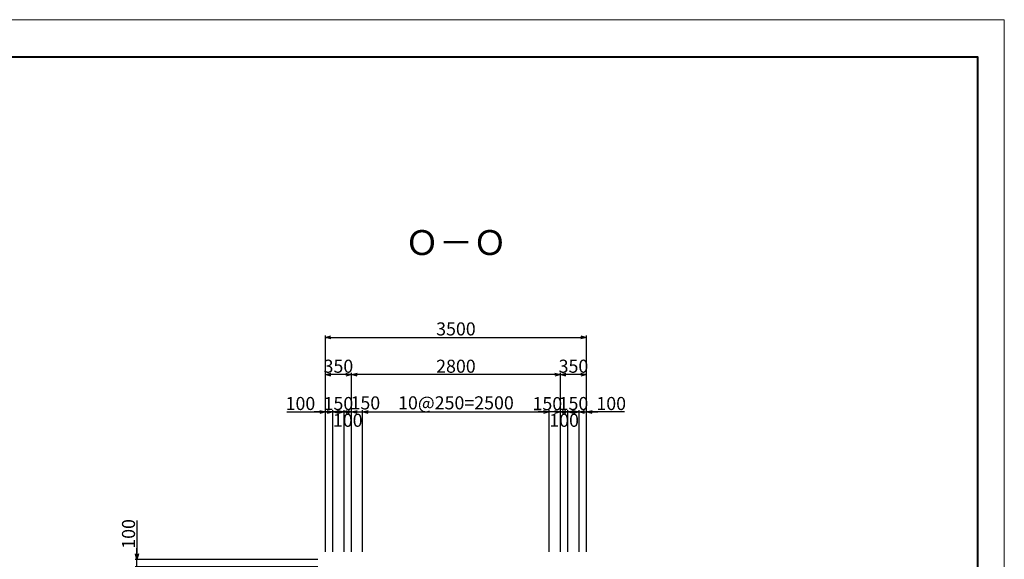
# Model space of a CAD drawing. Extents: x 85042 to 427010, y 123686 to 401496.
# Drawn here: x 317975 to 331170, y 394261 to 401496 of the extents above; entities that cross this region are included whole.
import ezdxf
from ezdxf.enums import TextEntityAlignment as Align

# ---------------------------------------------------------------- set-up
doc = ezdxf.new("R2010")
doc.units = 0
doc.layers.get('0').update_dxf_attribs({"linetype": 'CONTINUOUS', "lineweight": 20})
doc.layers.get('Defpoints').update_dxf_attribs({"color": 108, "linetype": 'CONTINUOUS'})
for name, color, linetype, lineweight in [('D-STR-DIM', 7, 'CONTINUOUS', 13), ('D-STRC', 3, 'CONTINUOUS', 20), ('図枠', 5, 'CONTINUOUS', 40)]:
    doc.layers.add(name, color=color, linetype=linetype, lineweight=lineweight)
doc.layers.add('図枠補助', color=8, linetype='CONTINUOUS', lineweight=20, plot=False)
doc.dimstyles.new('CW-scale50', dxfattribs={"dimscale": 50, "dimtxt": 3.5, "dimasz": 1.5, "dimexe": 0.5, "dimexo": 2, "dimgap": 0.5, "dimtad": 1, "dimdec": 0, "dimdsep": 46, "dimtxsty": 'Standard', "dimblk": 'OPEN30', "dimcen": 0, "dimclrd": 1, "dimclre": 1, "dimclrt": 3, "dimadec": 0, "dimazin": 0, "dimtfac": 1, "dimtdec": 0, "dimtix": 1, "dimtofl": 0, "dimtmove": 0, "dimatfit": 3, "dimldrblk": 'OPEN30', "dimfxl": 0, "dimtolj": 1, "dimtzin": 0, "dimarcsym": 0})

# ---------------------------------------------------------------- blocks, each defined once
blk = doc.blocks.new('_Open30')
at = {"color": 0, "linetype": 'ByBlock', "lineweight": -2}
for p, q in [((-1, 0.27), (0, 0)), ((0, 0), (-1, -0.27)), ((0, 0), (-1, 0))]:
    blk.add_line(p, q, dxfattribs=at)
blk = doc.blocks.new('*D233')
at = {"layer": 'D-STR-DIM', "color": 1, "lineweight": -2, "ltscale": 50}
for p, q in [((319546, 394782), (319546, 394261)), ((319546, 394336), (319546, 394411)), ((321970, 394261), (319521, 394261)), ((321970, 394161), (319521, 394161)), ((319546, 394161), (319546, 394261)), ((319546, 394086), (319546, 394011))]:
    blk.add_line(p, q, dxfattribs=at)
at = {"layer": 'Defpoints', "color": 0, "ltscale": 50}
for p in [(319546, 394261), (322070, 394261), (322070, 394161)]:
    blk.add_point(p, dxfattribs=at)
at = {"layer": 'D-STR-DIM', "color": 1, "lineweight": -2, "ltscale": 50, "xscale": 75, "yscale": 75, "zscale": 75}
for p, rotation in [((319546, 394261), 270), ((319546, 394161), 90)]:
    blk.add_blockref('_Open30', p, dxfattribs=dict(at, rotation=rotation))
at = {"layer": 'D-STR-DIM', "color": 3, "ltscale": 50, "insert": (319433, 394602), "char_height": 175, "attachment_point": 5, "rotation": 90}
blk.add_mtext('\\A1;100', dxfattribs=at)
blk = doc.blocks.new('*D689')
at = {"layer": 'D-STR-DIM', "color": 1, "lineweight": -2, "ltscale": 50}
for p, q in [((322071, 394361), (322071, 396262)), ((322171, 394361), (322171, 396262)), ((321557, 396237), (322071, 396237)), ((321996, 396237), (321921, 396237)), ((322071, 396237), (322171, 396237)), ((322246, 396237), (322321, 396237))]:
    blk.add_line(p, q, dxfattribs=at)
at = {"layer": 'Defpoints', "color": 0, "ltscale": 50}
for p in [(322171, 396237), (322071, 394261), (322171, 394261)]:
    blk.add_point(p, dxfattribs=at)
at = {"layer": 'D-STR-DIM', "color": 1, "lineweight": -2, "ltscale": 50, "xscale": 75, "yscale": 75, "zscale": 75}
blk.add_blockref('_Open30', (322071, 396237), dxfattribs=at)
at = {"layer": 'D-STR-DIM', "color": 1, "lineweight": -2, "ltscale": 50, "xscale": 75, "yscale": 75, "zscale": 75, "rotation": 180}
blk.add_blockref('_Open30', (322171, 396237), dxfattribs=at)
at = {"layer": 'D-STR-DIM', "color": 3, "ltscale": 50, "insert": (321737, 396350), "char_height": 175, "attachment_point": 5}
blk.add_mtext('\\A1;100', dxfattribs=at)
blk = doc.blocks.new('*D690')
at = {"layer": 'D-STR-DIM', "color": 1, "lineweight": -2, "ltscale": 50}
for p, q in [((322171, 394361), (322171, 396262)), ((322321, 394361), (322321, 396262)), ((322096, 396237), (322021, 396237)), ((322396, 396237), (322471, 396237))]:
    blk.add_line(p, q, dxfattribs=at)
at = {"layer": 'Defpoints', "color": 0, "ltscale": 50}
for p in [(322321, 396237), (322171, 394261), (322321, 394261)]:
    blk.add_point(p, dxfattribs=at)
at = {"layer": 'D-STR-DIM', "color": 1, "lineweight": -2, "ltscale": 50, "xscale": 75, "yscale": 75, "zscale": 75}
blk.add_blockref('_Open30', (322171, 396237), dxfattribs=at)
at = {"layer": 'D-STR-DIM', "color": 1, "lineweight": -2, "ltscale": 50, "xscale": 75, "yscale": 75, "zscale": 75, "rotation": 180}
blk.add_blockref('_Open30', (322321, 396237), dxfattribs=at)
at = {"layer": 'D-STR-DIM', "color": 3, "ltscale": 50, "insert": (322246, 396350), "char_height": 175, "attachment_point": 5}
blk.add_mtext('\\A1;150', dxfattribs=at)
blk = doc.blocks.new('*D691')
at = {"layer": 'D-STR-DIM', "color": 1, "lineweight": -2, "ltscale": 50}
for p, q in [((325471, 394361), (325471, 396262)), ((325571, 394361), (325571, 396262)), ((325396, 396237), (325321, 396237)), ((325471, 396237), (325571, 396237)), ((326082, 396237), (325571, 396237)), ((325646, 396237), (325721, 396237))]:
    blk.add_line(p, q, dxfattribs=at)
at = {"layer": 'Defpoints', "color": 0, "ltscale": 50}
for p in [(325571, 396237), (325471, 394261), (325571, 394261)]:
    blk.add_point(p, dxfattribs=at)
at = {"layer": 'D-STR-DIM', "color": 1, "lineweight": -2, "ltscale": 50, "xscale": 75, "yscale": 75, "zscale": 75}
blk.add_blockref('_Open30', (325471, 396237), dxfattribs=at)
at = {"layer": 'D-STR-DIM', "color": 1, "lineweight": -2, "ltscale": 50, "xscale": 75, "yscale": 75, "zscale": 75, "rotation": 180}
blk.add_blockref('_Open30', (325571, 396237), dxfattribs=at)
at = {"layer": 'D-STR-DIM', "color": 3, "ltscale": 50, "insert": (325902, 396350), "char_height": 175, "attachment_point": 5}
blk.add_mtext('\\A1;100', dxfattribs=at)
blk = doc.blocks.new('*D692')
at = {"layer": 'D-STR-DIM', "color": 1, "lineweight": -2, "ltscale": 50}
for p, q in [((322571, 394361), (322571, 396262)), ((325071, 394361), (325071, 396262)), ((322646, 396237), (324996, 396237))]:
    blk.add_line(p, q, dxfattribs=at)
at = {"layer": 'Defpoints', "color": 0, "ltscale": 50}
for p in [(325071, 396237), (322571, 394261), (325071, 394261)]:
    blk.add_point(p, dxfattribs=at)
at = {"layer": 'D-STR-DIM', "color": 1, "lineweight": -2, "ltscale": 50, "xscale": 75, "yscale": 75, "zscale": 75, "rotation": 180}
blk.add_blockref('_Open30', (322571, 396237), dxfattribs=at)
at = {"layer": 'D-STR-DIM', "color": 1, "lineweight": -2, "ltscale": 50, "xscale": 75, "yscale": 75, "zscale": 75}
blk.add_blockref('_Open30', (325071, 396237), dxfattribs=at)
at = {"layer": 'D-STR-DIM', "color": 3, "ltscale": 50, "insert": (323821, 396359), "char_height": 175, "attachment_point": 5}
blk.add_mtext('\\A1;10@250=2500', dxfattribs=at)
blk = doc.blocks.new('*D693')
at = {"layer": 'D-STR-DIM', "color": 1, "lineweight": -2, "ltscale": 50}
for p, q in [((325321, 394361), (325321, 396262)), ((325471, 394361), (325471, 396262)), ((325246, 396237), (325171, 396237)), ((325546, 396237), (325621, 396237))]:
    blk.add_line(p, q, dxfattribs=at)
at = {"layer": 'Defpoints', "color": 0, "ltscale": 50}
for p in [(325471, 396237), (325321, 394261), (325471, 394261)]:
    blk.add_point(p, dxfattribs=at)
at = {"layer": 'D-STR-DIM', "color": 1, "lineweight": -2, "ltscale": 50, "xscale": 75, "yscale": 75, "zscale": 75}
blk.add_blockref('_Open30', (325321, 396237), dxfattribs=at)
at = {"layer": 'D-STR-DIM', "color": 1, "lineweight": -2, "ltscale": 50, "xscale": 75, "yscale": 75, "zscale": 75, "rotation": 180}
blk.add_blockref('_Open30', (325471, 396237), dxfattribs=at)
at = {"layer": 'D-STR-DIM', "color": 3, "ltscale": 50, "insert": (325396, 396350), "char_height": 175, "attachment_point": 5}
blk.add_mtext('\\A1;150', dxfattribs=at)
blk = doc.blocks.new('*D694')
at = {"layer": 'D-STR-DIM', "color": 1, "lineweight": -2, "ltscale": 50}
for p, q in [((325221, 394361), (325221, 396762)), ((325496, 396737), (325296, 396737)), ((325571, 394361), (325571, 396762))]:
    blk.add_line(p, q, dxfattribs=at)
at = {"layer": 'Defpoints', "color": 0, "ltscale": 50}
for p in [(325221, 396737), (325221, 394261), (325571, 394261)]:
    blk.add_point(p, dxfattribs=at)
at = {"layer": 'D-STR-DIM', "color": 1, "lineweight": -2, "ltscale": 50, "xscale": 75, "yscale": 75, "zscale": 75, "rotation": 180}
blk.add_blockref('_Open30', (325221, 396737), dxfattribs=at)
at = {"layer": 'D-STR-DIM', "color": 1, "lineweight": -2, "ltscale": 50, "xscale": 75, "yscale": 75, "zscale": 75}
blk.add_blockref('_Open30', (325571, 396737), dxfattribs=at)
at = {"layer": 'D-STR-DIM', "color": 3, "ltscale": 50, "insert": (325396, 396850), "char_height": 175, "attachment_point": 5}
blk.add_mtext('\\A1;350', dxfattribs=at)
blk = doc.blocks.new('*D695')
at = {"layer": 'D-STR-DIM', "color": 1, "lineweight": -2, "ltscale": 50}
for p, q in [((322421, 394361), (322421, 396762)), ((325146, 396737), (322496, 396737)), ((325221, 394361), (325221, 396762))]:
    blk.add_line(p, q, dxfattribs=at)
at = {"layer": 'Defpoints', "color": 0, "ltscale": 50}
for p in [(322421, 396737), (322421, 394261), (325221, 394261)]:
    blk.add_point(p, dxfattribs=at)
at = {"layer": 'D-STR-DIM', "color": 1, "lineweight": -2, "ltscale": 50, "xscale": 75, "yscale": 75, "zscale": 75, "rotation": 180}
blk.add_blockref('_Open30', (322421, 396737), dxfattribs=at)
at = {"layer": 'D-STR-DIM', "color": 1, "lineweight": -2, "ltscale": 50, "xscale": 75, "yscale": 75, "zscale": 75}
blk.add_blockref('_Open30', (325221, 396737), dxfattribs=at)
at = {"layer": 'D-STR-DIM', "color": 3, "ltscale": 50, "insert": (323821, 396850), "char_height": 175, "attachment_point": 5}
blk.add_mtext('\\A1;2800', dxfattribs=at)
blk = doc.blocks.new('*D696')
at = {"layer": 'D-STR-DIM', "color": 1, "lineweight": -2, "ltscale": 50}
for p, q in [((322071, 394361), (322071, 396762)), ((322346, 396737), (322146, 396737)), ((322421, 394361), (322421, 396762))]:
    blk.add_line(p, q, dxfattribs=at)
at = {"layer": 'Defpoints', "color": 0, "ltscale": 50}
for p in [(322071, 396737), (322071, 394261), (322421, 394261)]:
    blk.add_point(p, dxfattribs=at)
at = {"layer": 'D-STR-DIM', "color": 1, "lineweight": -2, "ltscale": 50, "xscale": 75, "yscale": 75, "zscale": 75, "rotation": 180}
blk.add_blockref('_Open30', (322071, 396737), dxfattribs=at)
at = {"layer": 'D-STR-DIM', "color": 1, "lineweight": -2, "ltscale": 50, "xscale": 75, "yscale": 75, "zscale": 75}
blk.add_blockref('_Open30', (322421, 396737), dxfattribs=at)
at = {"layer": 'D-STR-DIM', "color": 3, "ltscale": 50, "insert": (322246, 396850), "char_height": 175, "attachment_point": 5}
blk.add_mtext('\\A1;350', dxfattribs=at)
blk = doc.blocks.new('*D697')
at = {"layer": 'D-STR-DIM', "color": 1, "lineweight": -2, "ltscale": 50}
for p, q in [((322071, 394361), (322071, 397262)), ((322146, 397237), (325496, 397237)), ((325571, 394361), (325571, 397262))]:
    blk.add_line(p, q, dxfattribs=at)
at = {"layer": 'Defpoints', "color": 0, "ltscale": 50}
for p in [(325571, 397237), (322071, 394261), (325571, 394261)]:
    blk.add_point(p, dxfattribs=at)
at = {"layer": 'D-STR-DIM', "color": 1, "lineweight": -2, "ltscale": 50, "xscale": 75, "yscale": 75, "zscale": 75, "rotation": 180}
blk.add_blockref('_Open30', (322071, 397237), dxfattribs=at)
at = {"layer": 'D-STR-DIM', "color": 1, "lineweight": -2, "ltscale": 50, "xscale": 75, "yscale": 75, "zscale": 75}
blk.add_blockref('_Open30', (325571, 397237), dxfattribs=at)
at = {"layer": 'D-STR-DIM', "color": 3, "ltscale": 50, "insert": (323821, 397350), "char_height": 175, "attachment_point": 5}
blk.add_mtext('\\A1;3500', dxfattribs=at)
blk = doc.blocks.new('*D698')
at = {"layer": 'D-STR-DIM', "color": 1, "lineweight": -2, "ltscale": 50}
for p, q in [((325071, 394361), (325071, 396262)), ((325221, 394361), (325221, 396262)), ((324996, 396237), (324921, 396237)), ((325296, 396237), (325371, 396237))]:
    blk.add_line(p, q, dxfattribs=at)
at = {"layer": 'Defpoints', "color": 0, "ltscale": 50}
for p in [(325071, 396237), (325071, 394261), (325221, 394261)]:
    blk.add_point(p, dxfattribs=at)
at = {"layer": 'D-STR-DIM', "color": 1, "lineweight": -2, "ltscale": 50, "xscale": 75, "yscale": 75, "zscale": 75}
blk.add_blockref('_Open30', (325071, 396237), dxfattribs=at)
at = {"layer": 'D-STR-DIM', "color": 1, "lineweight": -2, "ltscale": 50, "xscale": 75, "yscale": 75, "zscale": 75, "rotation": 180}
blk.add_blockref('_Open30', (325221, 396237), dxfattribs=at)
at = {"layer": 'D-STR-DIM', "color": 3, "ltscale": 50, "insert": (325046, 396348), "char_height": 175, "attachment_point": 5}
blk.add_mtext('\\A1;150', dxfattribs=at)
blk = doc.blocks.new('*D699')
at = {"layer": 'D-STR-DIM', "color": 1, "lineweight": -2, "ltscale": 50}
for p, q in [((322421, 394361), (322421, 396262)), ((322571, 394361), (322571, 396262)), ((322346, 396237), (322271, 396237)), ((322646, 396237), (322721, 396237))]:
    blk.add_line(p, q, dxfattribs=at)
at = {"layer": 'Defpoints', "color": 0, "ltscale": 50}
for p in [(322571, 396237), (322421, 394261), (322571, 394261)]:
    blk.add_point(p, dxfattribs=at)
at = {"layer": 'D-STR-DIM', "color": 1, "lineweight": -2, "ltscale": 50, "xscale": 75, "yscale": 75, "zscale": 75}
blk.add_blockref('_Open30', (322421, 396237), dxfattribs=at)
at = {"layer": 'D-STR-DIM', "color": 1, "lineweight": -2, "ltscale": 50, "xscale": 75, "yscale": 75, "zscale": 75, "rotation": 180}
blk.add_blockref('_Open30', (322571, 396237), dxfattribs=at)
at = {"layer": 'D-STR-DIM', "color": 3, "ltscale": 50, "insert": (322607, 396358), "char_height": 175, "attachment_point": 5}
blk.add_mtext('\\A1;150', dxfattribs=at)
blk = doc.blocks.new('*D700')
at = {"layer": 'D-STR-DIM', "color": 1, "lineweight": -2, "ltscale": 50}
for p, q in [((322321, 394361), (322321, 396262)), ((322421, 394361), (322421, 396262)), ((322246, 396237), (322171, 396237)), ((322496, 396237), (322571, 396237))]:
    blk.add_line(p, q, dxfattribs=at)
at = {"layer": 'Defpoints', "color": 0, "ltscale": 50}
for p in [(322421, 396237), (322321, 394261), (322421, 394261)]:
    blk.add_point(p, dxfattribs=at)
at = {"layer": 'D-STR-DIM', "color": 1, "lineweight": -2, "ltscale": 50, "xscale": 75, "yscale": 75, "zscale": 75}
blk.add_blockref('_Open30', (322321, 396237), dxfattribs=at)
at = {"layer": 'D-STR-DIM', "color": 1, "lineweight": -2, "ltscale": 50, "xscale": 75, "yscale": 75, "zscale": 75, "rotation": 180}
blk.add_blockref('_Open30', (322421, 396237), dxfattribs=at)
at = {"layer": 'D-STR-DIM', "color": 3, "ltscale": 50, "insert": (322371, 396125), "char_height": 175, "attachment_point": 5}
blk.add_mtext('\\A1;100', dxfattribs=at)
blk = doc.blocks.new('*D701')
at = {"layer": 'D-STR-DIM', "color": 1, "lineweight": -2, "ltscale": 50}
for p, q in [((325221, 394361), (325221, 396262)), ((325321, 394361), (325321, 396262)), ((325146, 396237), (325071, 396237)), ((325396, 396237), (325471, 396237))]:
    blk.add_line(p, q, dxfattribs=at)
at = {"layer": 'Defpoints', "color": 0, "ltscale": 50}
for p in [(325221, 396237), (325221, 394261), (325321, 394261)]:
    blk.add_point(p, dxfattribs=at)
at = {"layer": 'D-STR-DIM', "color": 1, "lineweight": -2, "ltscale": 50, "xscale": 75, "yscale": 75, "zscale": 75}
blk.add_blockref('_Open30', (325221, 396237), dxfattribs=at)
at = {"layer": 'D-STR-DIM', "color": 1, "lineweight": -2, "ltscale": 50, "xscale": 75, "yscale": 75, "zscale": 75, "rotation": 180}
blk.add_blockref('_Open30', (325321, 396237), dxfattribs=at)
at = {"layer": 'D-STR-DIM', "color": 3, "ltscale": 50, "insert": (325271, 396125), "char_height": 175, "attachment_point": 5}
blk.add_mtext('\\A1;100', dxfattribs=at)

msp = doc.modelspace()

# ---------------------------------------------------------------- linework, layer by layer
at = {"layer": '図枠'}
msp.add_lwpolyline([(292016.5, 400996.7), (330810.3, 400996.7), (330810.3, 373453), (292016.5, 373453)], close=True, dxfattribs=at)
at = {"layer": '図枠補助', "ltscale": 50}
msp.add_lwpolyline([(331170.2, 372934.3), (291743.4, 372934.3), (291743.4, 401495.5), (331170.2, 401495.5)], close=True, dxfattribs=at)

# ---------------------------------------------------------------- texts
at = {"layer": 'D-STRC', "color": 3}
msp.add_text('%%uＯ－Ｏ', height=333.33, dxfattribs=at).set_placement((323820.9, 398236.9), align=Align.BOTTOM_CENTER)

# ---------------------------------------------------------------- dimensions: what is measured, and where the dimension line sits
at = {"layer": 'D-STR-DIM', "ltscale": 50}
dim = msp.add_linear_dim(base=(325571.3, 397237), p1=(322071.3, 394261.3), p2=(325571.3, 394261.3), dimstyle='CW-scale50', dxfattribs=at)
dim.commit()
dim.dimension.update_dxf_attribs({"geometry": '*D697', "text_midpoint": (323821.3, 397349.5)})
for base, p1, p2, override, picture, middle in [((322071.3, 396737), (322421.3, 394261.3), (322071.3, 394261.3), {"dimtmove": 2}, '*D696', (322246.3, 396849.5)), ((325221.3, 396737), (325571.3, 394261.3), (325221.3, 394261.3), {"dimtmove": 2}, '*D694', (325396.3, 396849.5)), ((322171.3, 396237), (322071.3, 394261.3), (322171.3, 394261.3), {"dimtmove": 1}, '*D689', (321736.9, 396245.7)), ((322571.3, 396237), (322421.3, 394261.3), (322571.3, 394261.3), {"dimtmove": 2}, '*D699', (322607, 396358.4)), ((325071.3, 396237), (325221.3, 394261.3), (325071.3, 394261.3), {"dimtmove": 2}, '*D698', (325046.5, 396347.5)), ((325571.3, 396237), (325471.3, 394261.3), (325571.3, 394261.3), {"dimtmove": 1}, '*D691', (325902, 396223.6)), ((322421.3, 396237), (322321.3, 394261.3), (322421.3, 394261.3), {"dimtmove": 2}, '*D700', (322371.3, 396124.5)), ((325221.3, 396237), (325321.3, 394261.3), (325221.3, 394261.3), {"dimtmove": 2}, '*D701', (325271.3, 396124.5))]:
    dim = msp.add_linear_dim(base=base, p1=p1, p2=p2, dimstyle='CW-scale50', override=override, dxfattribs=at)
    dim.commit()
    dim.dimension.update_dxf_attribs({"geometry": picture, "text_midpoint": middle, "dimtype": 160})
for base, p1, p2, override, picture, middle in [((322421.3, 396737), (325221.3, 394261.3), (322421.3, 394261.3), {"dimtmove": 1}, '*D695', (323821.3, 396849.5)), ((322321.3, 396237), (322171.3, 394261.3), (322321.3, 394261.3), {"dimtmove": 2}, '*D690', (322246.3, 396349.5)), ((325471.3, 396237), (325321.3, 394261.3), (325471.3, 394261.3), {"dimtmove": 2}, '*D693', (325396.3, 396349.5))]:
    dim = msp.add_linear_dim(base=base, p1=p1, p2=p2, dimstyle='CW-scale50', override=override, dxfattribs=at)
    dim.commit()
    dim.dimension.update_dxf_attribs({"geometry": picture, "text_midpoint": middle})
dim = msp.add_linear_dim(base=(325071.3, 396237), p1=(322571.3, 394261.3), p2=(325071.3, 394261.3), text='10@250=<>', dimstyle='CW-scale50', override={"dimtmove": 1}, dxfattribs=at)
dim.commit()
dim.dimension.update_dxf_attribs({"geometry": '*D692', "text_midpoint": (323821.3, 396358.8)})
dim = msp.add_linear_dim(base=(319545.9, 394261.3), p1=(322070.5, 394161.3), p2=(322070.5, 394261.3), angle=90, dimstyle='CW-scale50', override={"dimtmove": 1}, dxfattribs=at)
dim.commit()
dim.dimension.update_dxf_attribs({"geometry": '*D233', "text_midpoint": (319541.2, 394601.9), "dimtype": 160})

doc.saveas('drawing.dxf')
